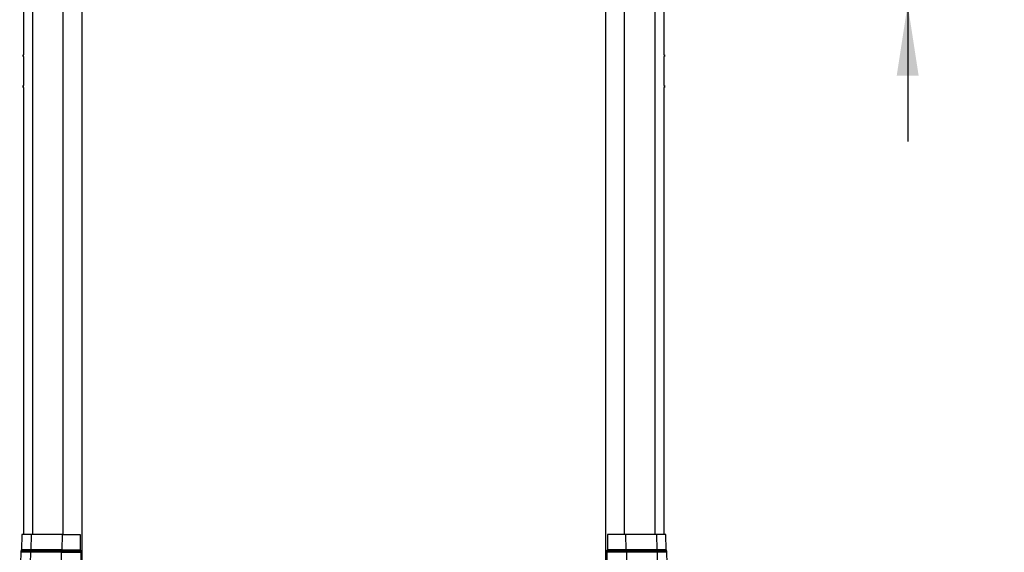
# Paper-space layout 'Sheet2' of a CAD drawing. Units: millimetres. Extents: x 0 to 297, y 1 to 209.
# Drawn here: x 41 to 87, y 37 to 62 of the extents above; entities that cross this region are included whole.
import ezdxf

# ---------------------------------------------------------------- set-up
doc = ezdxf.new("R2010")
doc.units = ezdxf.units.MM
doc.layers.add('SLD-0', color=179, linetype='Continuous')
doc.styles.add('SLDTEXTSTYLE0', font='TXT', dxfattribs={"width": 0.7})
doc.dimstyles.new('SLDDIMSTYLE3', dxfattribs={"dimtxt": 2.645833, "dimasz": 3.302, "dimexe": 0, "dimexo": 0.0625, "dimgap": 0.661458, "dimtad": 1, "dimlfac": 35, "dimrnd": 1e-09, "dimzin": 12, "dimdsep": 46, "dimtxsty": 'SLDTEXTSTYLE0', "dimsah": 1, "dimcen": 0.09, "dimadec": 0, "dimazin": 3, "dimtfac": 1, "dimtmove": 0, "dimatfit": 0, "dimfxl": 0, "dimfrac": 2, "dimtolj": 1, "dimtzin": 12, "dimarcsym": 0})

# ---------------------------------------------------------------- blocks, each defined once
blk = doc.blocks.new('_D_1')
at = {"layer": 'SLD-0'}
for p, q in [((82.66, 65.579), (82.66, 92.421)), ((68.196, 65.579), (83.66, 65.579)), ((82.66, 62.408), (82.66, 65.579)), ((68.796, 62.408), (83.66, 62.408)), ((82.66, 62.408), (82.66, 56.058))]:
    blk.add_line(p, q, dxfattribs=at)
for points in [[(82.66, 65.579), (83.168, 68.881), (82.152, 68.881)], [(82.66, 62.408), (82.152, 59.106), (83.168, 59.106)]]:
    blk.add_solid(points, dxfattribs=at)
at = {"layer": 'SLD-0', "char_height": 2.6458, "attachment_point": 1, "rotation": 90, "style": 'SLDTEXTSTYLE0'}
for s, insert in [('mm Height', (74.942, 76.532)), ('Safety Pan', (79.249, 74.251)), ('111', (74.942, 71.166))]:
    blk.add_mtext(s, dxfattribs=dict(at, insert=insert))

psp = doc.layouts.new('Sheet2')

# ---------------------------------------------------------------- linework, layer by layer
at = {"color": 7, "linetype": 'Continuous', "lineweight": 25}
for p, q in [((41.65974, 99.29376), (41.65974, 60.07353)), ((71.37402, 60.07376), (71.37402, 99.29376)), ((44.38545, 36.43661), (44.38545, 98.82233)), ((68.64831, 98.82233), (68.64831, 36.43661)), ((41.66351, 60.07353), (41.65127, 60.07353)), ((41.65127, 59.98781), (41.66351, 59.98781)), ((41.65974, 59.98781), (41.65974, 58.645)), ((71.38244, 60.07376), (71.37023, 60.07376)), ((71.37023, 59.98804), (71.38244, 59.98804)), ((71.37402, 58.64519), (71.37402, 59.98804)), ((41.6635, 58.645), (41.65127, 58.645)), ((41.65127, 58.55928), (41.6635, 58.55928)), ((41.65974, 58.55928), (41.65974, 37.8411)), ((71.38244, 58.64519), (71.37023, 58.64519)), ((71.37023, 58.55947), (71.38244, 58.55947)), ((71.37402, 37.8411), (71.37402, 58.55947)), ((41.58833, 37.8411), (41.56962, 37.12682)), ((42.02403, 37.8411), (41.58833, 37.8411)), ((42.02403, 37.8411), (42.01075, 37.12682)), ((43.4556, 37.8411), (42.02403, 37.8411)), ((43.4556, 37.8411), (43.44232, 37.12682)), ((43.4556, 37.8411), (44.28531, 37.8411)), ((44.28531, 37.8411), (44.29854, 37.12682)), ((68.74845, 37.8411), (68.73522, 37.12682)), ((69.57817, 37.8411), (68.74845, 37.8411)), ((69.57817, 37.8411), (69.59144, 37.12682)), ((71.00974, 37.8411), (69.57817, 37.8411)), ((71.00974, 37.8411), (71.02301, 37.12682)), ((71.44543, 37.8411), (71.00974, 37.8411)), ((71.46414, 37.12682), (71.44543, 37.8411)), ((41.5339, 37.00991), (41.48833, 35.26967)), ((41.55702, 37.08428), (41.5549, 37.08081)), ((41.9854, 37.00991), (41.95307, 35.26967)), ((43.41698, 37.00991), (41.9854, 37.00991)), ((42.00181, 37.08428), (42.00031, 37.08081)), ((43.43188, 37.08081), (42.00031, 37.08081)), ((43.43338, 37.08428), (42.00181, 37.08428)), ((43.44232, 37.12682), (42.01075, 37.12682)), ((43.41698, 37.00991), (43.38464, 35.26967)), ((43.41698, 37.00991), (44.3238, 37.00991)), ((43.43338, 37.08428), (43.43188, 37.08081)), ((43.43188, 37.08081), (44.30895, 37.08081)), ((43.43338, 37.08428), (44.30745, 37.08428)), ((43.44232, 37.12682), (44.29854, 37.12682)), ((44.30745, 37.08428), (44.30895, 37.08081)), ((44.3238, 37.00991), (44.35602, 35.26967)), ((68.70996, 37.00991), (68.67774, 35.26967)), ((69.61679, 37.00991), (68.70996, 37.00991)), ((68.72631, 37.08428), (68.72481, 37.08081)), ((69.60188, 37.08081), (68.72481, 37.08081)), ((69.60038, 37.08428), (68.72631, 37.08428)), ((69.59144, 37.12682), (68.73522, 37.12682)), ((71.02301, 37.12682), (69.59144, 37.12682)), ((69.60038, 37.08428), (69.60188, 37.08081)), ((71.03195, 37.08428), (69.60038, 37.08428)), ((71.03346, 37.08081), (69.60188, 37.08081)), ((69.61679, 37.00991), (69.64912, 35.26967)), ((71.04836, 37.00991), (69.61679, 37.00991)), ((71.03195, 37.08428), (71.03346, 37.08081)), ((71.04836, 37.00991), (71.08069, 35.26967)), ((71.47886, 37.08081), (71.47674, 37.08428)), ((71.54543, 35.26967), (71.49986, 37.00991))]:
    psp.add_line(p, q, dxfattribs=at)
at = {"color": 8, "linetype": 'Continuous', "lineweight": 25}
for p, q in [((42.07469, 99.29376), (42.07469, 37.8411)), ((43.50626, 37.8411), (43.50626, 99.29376)), ((69.5275, 37.8411), (69.5275, 99.29376)), ((70.95907, 37.8411), (70.95907, 99.29376)), ((41.9854, 37.00991), (41.5339, 37.00991)), ((42.00031, 37.08081), (41.5549, 37.08081)), ((42.00181, 37.08428), (41.55702, 37.08428)), ((42.01075, 37.12682), (41.56962, 37.12682)), ((71.46414, 37.12682), (71.02301, 37.12682)), ((71.47674, 37.08428), (71.03195, 37.08428)), ((71.47886, 37.08081), (71.03346, 37.08081)), ((71.49986, 37.00991), (71.04836, 37.00991))]:
    psp.add_line(p, q, dxfattribs=at)
at = {"color": 7, "linetype": 'Continuous', "lineweight": 25, "flags": 128}
for points in [[(41.64655, 60.00995), (41.64592, 60.02588), (41.64609, 60.04255), (41.64706, 60.0574), (41.64867, 60.06819), (41.65067, 60.07326), (41.65277, 60.07185), (41.65463, 60.06417), (41.65599, 60.05139), (41.65663, 60.03546), (41.65645, 60.01879), (41.65549, 60.00394), (41.65388, 59.99316), (41.65187, 59.98808), (41.64978, 59.98949), (41.64791, 59.99717), (41.64655, 60.00995)], [(41.65442, 60.04448), (41.65351, 60.053), (41.65227, 60.05812), (41.65087, 60.05906), (41.64954, 60.05568), (41.64846, 60.04849), (41.64782, 60.03859), (41.6477, 60.02748), (41.64813, 60.01686), (41.64903, 60.00834), (41.65028, 60.00322), (41.65167, 60.00228), (41.65301, 60.00566), (41.65408, 60.01285), (41.65472, 60.02275), (41.65484, 60.03386), (41.65442, 60.04448)], [(71.37772, 60.05162), (71.37907, 60.0644), (71.38094, 60.07208), (71.38304, 60.07349), (71.38504, 60.06842), (71.38665, 60.05763), (71.38762, 60.04278), (71.38779, 60.02611), (71.38715, 60.01018), (71.3858, 59.9974), (71.38393, 59.98972), (71.38183, 59.98831), (71.37983, 59.99339), (71.37822, 60.00417), (71.37726, 60.01902), (71.37708, 60.03569), (71.37772, 60.05162)], [(71.38558, 60.01709), (71.38601, 60.02771), (71.38589, 60.03882), (71.38525, 60.04872), (71.38417, 60.05591), (71.38284, 60.05929), (71.38144, 60.05835), (71.38019, 60.05323), (71.37929, 60.04471), (71.37886, 60.03409), (71.37898, 60.02298), (71.37963, 60.01308), (71.3807, 60.00589), (71.38204, 60.00251), (71.38343, 60.00345), (71.38468, 60.00857), (71.38558, 60.01709)], [(41.64633, 58.5849), (41.64588, 58.60123), (41.64625, 58.6177), (41.64738, 58.6318), (41.6491, 58.64138), (41.65116, 58.64498), (41.65323, 58.64207), (41.655, 58.63308), (41.65621, 58.61937), (41.65666, 58.60305), (41.65629, 58.58658), (41.65516, 58.57248), (41.65344, 58.5629), (41.65138, 58.55929), (41.64931, 58.5622), (41.64754, 58.5712), (41.64633, 58.5849)], [(41.65456, 58.61363), (41.65376, 58.62276), (41.65258, 58.62876), (41.65119, 58.6307), (41.64983, 58.6283), (41.64868, 58.62191), (41.64792, 58.61251), (41.64768, 58.60153), (41.64798, 58.59065), (41.64878, 58.58151), (41.64997, 58.57552), (41.65135, 58.57357), (41.65272, 58.57598), (41.65386, 58.58237), (41.65462, 58.59176), (41.65486, 58.60274), (41.65456, 58.61363)], [(71.3775, 58.61956), (71.37871, 58.63327), (71.38048, 58.64226), (71.38255, 58.64518), (71.3846, 58.64157), (71.38633, 58.63199), (71.38746, 58.61789), (71.38783, 58.60142), (71.38737, 58.58509), (71.38617, 58.57139), (71.38439, 58.5624), (71.38232, 58.55948), (71.38027, 58.56309), (71.37854, 58.57267), (71.37741, 58.58677), (71.37705, 58.60324), (71.3775, 58.61956)], [(71.38573, 58.59084), (71.38603, 58.60172), (71.38579, 58.6127), (71.38503, 58.6221), (71.38388, 58.62849), (71.38251, 58.63089), (71.38113, 58.62895), (71.37995, 58.62296), (71.37915, 58.61382), (71.37884, 58.60293), (71.37909, 58.59196), (71.37984, 58.58256), (71.38099, 58.57617), (71.38236, 58.57376), (71.38374, 58.57571), (71.38492, 58.5817), (71.38573, 58.59084)]]:
    psp.add_lwpolyline(points, dxfattribs=at)
at = {"color": 7, "linetype": 'Continuous', "lineweight": 25}
for centre, radius, start, end in [((41.67671, 37.00617), 0.14286, 148.5, 178.5), ((41.48394, 37.12906), 0.08571, 328.5, 358.5), ((42.17297, 37.00751), 0.18758, 156.996409, 179.266192), ((41.89817, 37.12827), 0.1126, 336.998819, 359.259412), ((43.60455, 37.0075), 0.18759, 156.996258, 179.265025), ((43.32979, 37.12826), 0.11254, 336.995619, 359.267005), ((44.4114, 37.12825), 0.11287, 180.728054, 202.930234), ((44.13567, 37.00751), 0.18814, 0.730818, 22.930129), ((68.89809, 37.00751), 0.18814, 157.069871, 179.269182), ((68.62236, 37.12825), 0.11287, 337.069766, 359.271946), ((69.70397, 37.12826), 0.11254, 180.732995, 203.004381), ((69.42921, 37.0075), 0.18759, 0.734975, 23.003742), ((71.1356, 37.12827), 0.1126, 180.740588, 203.001181), ((70.86079, 37.00751), 0.18758, 0.733808, 23.003591), ((71.54982, 37.12906), 0.08571, 181.5, 211.5), ((71.35706, 37.00617), 0.14286, 1.5, 31.5)]:
    psp.add_arc(centre, radius, start, end, dxfattribs=at)

# ---------------------------------------------------------------- dimensions: what is measured, and where the dimension line sits
at = {"layer": 'SLD-0'}
dim = psp.add_linear_dim(base=(82.65974, 65.57947), p1=(67.79635, 62.40804), p2=(67.19621, 65.57947), angle=90, text='<>mm Height\\PSafety Pan', dimstyle='SLDDIMSTYLE3', dxfattribs=at)
dim.commit()
dim.dimension.update_dxf_attribs({"geometry": '_D_1', "text_midpoint": (82.65974, 81.79381), "dimtype": 160})

doc.saveas('drawing.dxf')
